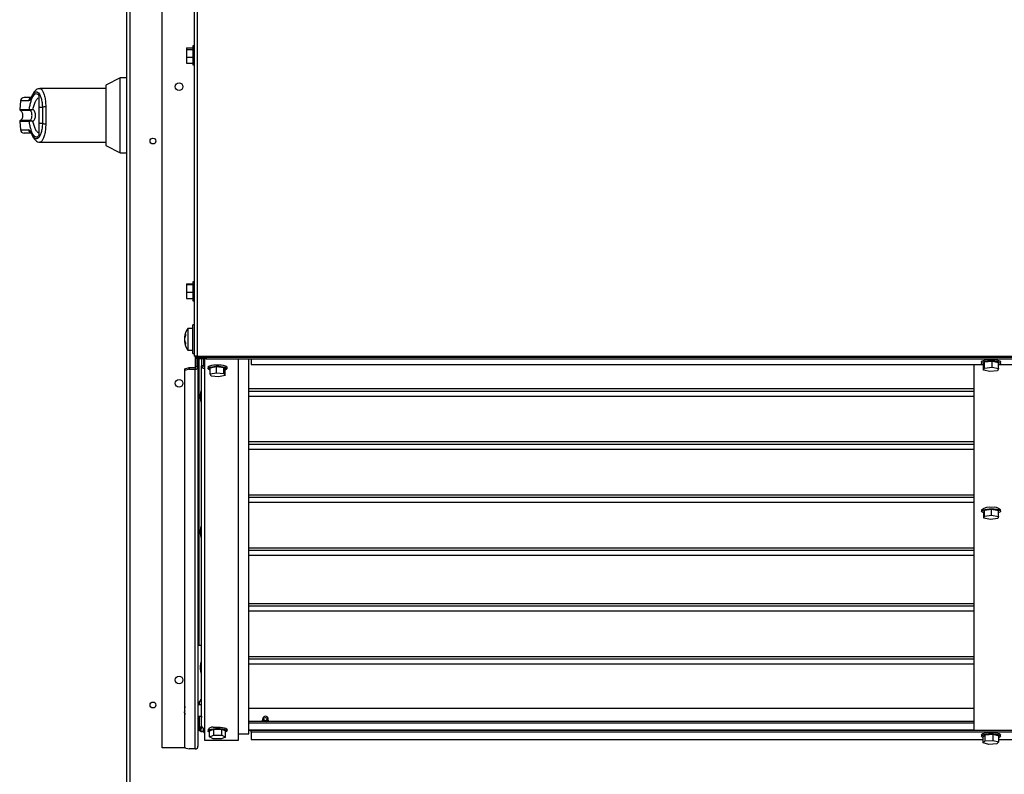
# Model space of a CAD drawing. Units: inches. Extents: x 0.3 to 10.6, y 0.4 to 8.2.
# Drawn here: x 9 to 9.3, y 3.1 to 3.3 of the extents above; entities that cross this region are included whole.
import ezdxf

# ---------------------------------------------------------------- set-up
doc = ezdxf.new("R2010")
doc.units = ezdxf.units.IN
doc.header["$MEASUREMENT"] = 0

msp = doc.modelspace()

# ---------------------------------------------------------------- linework, layer by layer
at = {"color": 7, "linetype": 'Continuous', "lineweight": 25}
for p, q in [((9.057703009936317, 2.984551362306293), (9.057703009936317, 3.424656164882125)), ((9.065955951112791, 3.125640268488867), (9.065955951112791, 3.391816739077102)), ((9.056820656995141, 2.577809597600413), (9.056820656995143, 3.388780185835707)), ((9.074308892289261, 3.325431279967509), (9.074308892289263, 3.22727641015006)), ((9.075014774642202, 3.325584857295666), (9.075014774642204, 3.22727641015006)), ((9.074308892289263, 3.307787836076222), (9.073932421701027, 3.307787836076222)), ((9.073932421701027, 3.307787836076222), (9.073932421701027, 3.302846659605634)), ((9.072285362877498, 3.307313354196975), (9.073932421701027, 3.307313354196975)), ((9.072285362877498, 3.307313354196975), (9.0722853628775, 3.306895756940692)), ((9.0722853628775, 3.306895756940692), (9.0722853628775, 3.304899650584646)), ((9.0722853628775, 3.306895756940692), (9.073932421701027, 3.306895756940692)), ((9.0722853628775, 3.304899650584646), (9.073932421701027, 3.304899650584646)), ((9.0722853628775, 3.304899650584646), (9.0722853628775, 3.303321141484882)), ((9.0722853628775, 3.303321141484882), (9.073932421701027, 3.303321141484882)), ((9.073932421701027, 3.302846659605634), (9.074308892289263, 3.302846659605634)), ((9.055045298032667, 3.29949220528915), (9.051339878857123, 3.297604199918166)), ((9.051339878857123, 3.297604199918166), (9.051339878857123, 3.289765479953347)), ((9.056820656995141, 3.29949220528915), (9.055045298032667, 3.29949220528915)), ((9.055045298032667, 3.289765479953347), (9.055045298032667, 3.29949220528915)), ((9.05133987885712, 3.296713140907491), (9.034238427418941, 3.296713140907491)), ((9.02920702086134, 3.293551636269), (9.02901177070718, 3.291319916794829)), ((9.032266761235942, 3.294949517608336), (9.03213005868018, 3.294654347490072)), ((9.033970726471757, 3.294954596778527), (9.033970726471757, 3.29178390845607)), ((9.031486680774712, 3.291319916794829), (9.03155186780171, 3.291297153936011)), ((9.031612145994181, 3.291091714450695), (9.031658762690187, 3.29108596362156)), ((9.034924786505675, 3.29178390845607), (9.033970726471757, 3.29178390845607)), ((9.029011770707179, 3.288211043111865), (9.02920702086134, 3.285979323637693)), ((9.03155186780171, 3.288233805970683), (9.031486680774712, 3.288211043111865)), ((9.031612145994181, 3.288439245455998), (9.031658762690187, 3.288444996285133)), ((9.033970726471757, 3.287747051450621), (9.034924786505675, 3.28774705145062)), ((9.033970726471757, 3.287747051450621), (9.033970726471757, 3.284576363387711)), ((9.051339878857123, 3.289765479953347), (9.051339878857123, 3.281926759988528)), ((9.055045298032667, 3.280038754617543), (9.055045298032667, 3.289765479953347)), ((9.03423842178859, 3.282817818999201), (9.051339878857123, 3.282817818999201)), ((9.051339878857123, 3.281926759988528), (9.055045298032667, 3.280038754617543)), ((9.055045298032667, 3.280038754617543), (9.056820656995141, 3.280038754617543)), ((9.074308892289263, 3.246618078782107), (9.073932421701027, 3.246618078782107)), ((9.073932421701027, 3.246618078782107), (9.073932421701027, 3.241676902311519)), ((9.072285362877498, 3.246067537088891), (9.073932421701027, 3.246067537088891)), ((9.072285362877498, 3.246067537088891), (9.0722853628775, 3.245856062729254)), ((9.0722853628775, 3.245856062729254), (9.073932421701027, 3.245856062729254)), ((9.0722853628775, 3.245856062729254), (9.0722853628775, 3.243936016187177)), ((9.0722853628775, 3.243936016187177), (9.073932421701027, 3.243936016187176)), ((9.0722853628775, 3.243936016187177), (9.0722853628775, 3.242227444004734)), ((9.0722853628775, 3.242227444004734), (9.073932421701027, 3.242227444004735)), ((9.073932421701027, 3.241676902311519), (9.074308892289263, 3.241676902311519)), ((9.073955951112792, 3.234503026314612), (9.072661833465732, 3.234503026314612)), ((9.072661833465732, 3.234503026314612), (9.072661833465732, 3.228855967491083)), ((9.074308892289263, 3.235385379255789), (9.073955951112792, 3.235385379255789)), ((9.073955951112792, 3.228828095819542), (9.073955951112792, 3.235385379255789)), ((9.071812415666756, 3.232095437301702), (9.071739075392054, 3.232095437301702)), ((9.071739433922515, 3.231677505615906), (9.071739075392054, 3.231677505615906)), ((9.071814570390313, 3.231263556503993), (9.071739075392054, 3.231263556503994)), ((9.072661833465732, 3.228855967491083), (9.073955951112792, 3.228855967491083)), ((9.073955951112792, 3.227973614549906), (9.073955951112792, 3.228828095819542)), ((9.073955951112792, 3.227973614549906), (9.074308892289263, 3.227973614549907)), ((9.075014774642204, 3.22727641015006), (9.074308892289263, 3.22727641015006)), ((9.074779480524557, 3.226767446055812), (9.074779480524557, 3.22727641015006)), ((9.075014774642204, 3.226767446055812), (9.074779480524557, 3.226767446055812)), ((9.074779480524555, 3.224573406116876), (9.074779480524557, 3.226767446055812)), ((9.075014774642204, 3.22727641015006), (9.075014774642204, 3.227041116032414)), ((9.075014774642204, 3.22727641015006), (10.11097948052456, 3.227276410150066)), ((9.075014774642204, 3.226570527797119), (9.075014774642204, 3.227041116032414)), ((9.075014774642204, 3.227041116032414), (9.077367715818674, 3.227041116032414)), ((9.077367715818674, 3.226570527797119), (9.075014774642204, 3.226570527797119)), ((9.07525006875985, 3.224573406116876), (9.07525006875985, 3.226570527797119)), ((9.07545006875985, 3.22657052779712), (9.075450068759851, 3.152350071502069)), ((9.076214774642201, 3.226570527797119), (9.076214774642201, 3.2247928489389)), ((9.076685362877496, 3.226570527797119), (9.076685362877496, 3.2247928489389)), ((9.076920656995144, 3.226570527797119), (9.076920656995144, 3.22411125187514)), ((9.077367715818674, 3.227041116032414), (9.077367715818674, 3.226570527797119)), ((9.077367715818674, 3.227041116032414), (10.10862653934809, 3.227041116032419)), ((9.077367715818674, 3.226570527797119), (10.10862653934809, 3.226570527797124)), ((9.08574418640691, 3.127679540865908), (9.085744186406908, 3.22657052779712)), ((9.088450068759851, 3.129266922937645), (9.08845006875985, 3.22657052779712)), ((9.089085362877498, 3.226570527797119), (9.089085362877498, 3.225093200280642)), ((9.07183830405397, 3.224041636457629), (9.073014774642203, 3.224346129451868)), ((9.07183830405397, 3.223587083127611), (9.07183830405397, 3.224041636457629)), ((9.073014774642203, 3.223891576121849), (9.07183830405397, 3.223587083127611)), ((9.07183830405397, 3.125692585480011), (9.07183830405397, 3.223587083127611)), ((9.073014774642203, 3.224346129451868), (9.073014774642203, 3.223891576121849)), ((9.073014774642203, 3.224346129451868), (9.074544186406909, 3.22434612945187)), ((9.073014774642203, 3.223891576121849), (9.074544186406909, 3.223891576121849)), ((9.074544186406909, 3.22434612945187), (9.074544186406909, 3.223891576121849)), ((9.074544186406909, 3.125388092485773), (9.074544186406909, 3.223891576121849)), ((9.074779480524555, 3.224573406116876), (9.07525006875985, 3.224573406116876)), ((9.07525006875985, 3.224573406116876), (9.07525006875985, 3.126069922480797)), ((9.076214774642203, 3.131420519624123), (9.076214774642201, 3.2247928489389)), ((9.076685362877496, 3.2247928489389), (9.076214774642201, 3.2247928489389)), ((9.076920656995144, 3.22411125187514), (9.076920656995144, 3.130738922560363)), ((9.077861833465732, 3.224417190044586), (9.077861833465732, 3.224053671610581)), ((9.078387458744036, 3.224263457292809), (9.080058580929569, 3.22459658507166)), ((9.078387458744038, 3.222673064144037), (9.078387458744036, 3.224263457292809)), ((9.080058580929569, 3.22459658507166), (9.082003543886557, 3.224386799389432)), ((9.080058580929569, 3.223006191922889), (9.080058580929569, 3.22459658507166)), ((9.082003543886557, 3.224386799389432), (9.082277384658013, 3.223843885928353)), ((9.082003543886557, 3.222796406240661), (9.082003543886557, 3.224386799389432)), ((9.082277384658013, 3.222253492779582), (9.082277384658013, 3.223843885928353)), ((9.08280300993632, 3.224053671610581), (9.08280300993632, 3.224417190044586)), ((9.089085362877498, 3.225093200280642), (9.27895488523491, 3.225093200280642)), ((9.276585362877496, 3.130211372197368), (9.276585362877498, 3.225093200280643)), ((9.278526539348084, 3.225818273742235), (9.278526539348084, 3.22545475530823)), ((9.279052097786305, 3.225245011537049), (9.279326111552455, 3.225787919095506)), ((9.279052097786305, 3.223654618388277), (9.279052097786305, 3.225245011537049)), ((9.279052097786305, 3.223654618388277), (9.279326111552455, 3.224197525946734)), ((9.28072311381723, 3.223321454601002), (9.279052097786305, 3.223654618388277)), ((9.279326111552455, 3.225787919095506), (9.281271141349528, 3.225997662866687)), ((9.279326111552455, 3.224197525946734), (9.279326111552455, 3.225787919095506)), ((9.279326111552455, 3.224197525946734), (9.281271141349526, 3.224407269717915)), ((9.282668143614302, 3.223531198372182), (9.28072311381723, 3.223321454601002)), ((9.281271141349528, 3.225997662866687), (9.282942157380452, 3.225664499079412)), ((9.281271141349526, 3.224407269717915), (9.281271141349528, 3.225997662866687)), ((9.281271141349526, 3.224407269717915), (9.282942157380452, 3.224074105930639)), ((9.282942157380452, 3.224074105930639), (9.282668143614302, 3.223531198372182)), ((9.282942157380452, 3.224074105930639), (9.282942157380452, 3.225664499079412)), ((9.283039369931847, 3.225093200280642), (9.590954885234886, 3.225093200280642)), ((9.283467715818674, 3.22545475530823), (9.283467715818674, 3.225818273742235)), ((9.078387458744038, 3.222673064144037), (9.080058580929569, 3.223006191922889)), ((9.078661299515495, 3.222130150682958), (9.078387458744038, 3.222673064144037)), ((9.080606262472482, 3.22192036500073), (9.078661299515495, 3.222130150682958)), ((9.080058580929569, 3.223006191922889), (9.082003543886557, 3.222796406240661)), ((9.082277384658013, 3.222253492779582), (9.080606262472482, 3.22192036500073)), ((9.082003543886557, 3.222796406240661), (9.082277384658013, 3.222253492779582)), ((9.075979480524555, 3.218338546587789), (9.075855951112793, 3.21730913482309)), ((9.075855951112793, 3.21730913482309), (9.075855951112793, 3.216426781881894)), ((9.075855951112793, 3.216426781881894), (9.075979480524555, 3.215397370117195)), ((9.076214774642203, 3.218338546587787), (9.075979480524555, 3.218338546587787)), ((9.075979480524555, 3.218338546587787), (9.075979480524555, 3.215397370117199)), ((9.276585362877498, 3.21686354077131), (9.08845006875985, 3.216863540771309)), ((9.075979480524555, 3.215397370117199), (9.076214774642203, 3.215397370117199)), ((9.276585362877498, 3.203096323146261), (9.08845006875985, 3.20309632314626)), ((9.276585362877496, 3.189329105521212), (9.08845006875985, 3.189329105521211)), ((9.278526539348084, 3.187418524265159), (9.278526539348084, 3.187055005831154)), ((9.279100342621676, 3.186817252747956), (9.279256955699939, 3.187363299854363)), ((9.279100342621676, 3.185226859599185), (9.279100342621676, 3.186817252747956)), ((9.279100342621676, 3.185226859599185), (9.279256955699939, 3.185772906705591)), ((9.280840514505115, 3.184918565575976), (9.279100342621676, 3.185226859599185)), ((9.279256955699939, 3.187363299854363), (9.281153740661644, 3.187601052937561)), ((9.279256955699939, 3.185772906705591), (9.279256955699939, 3.187363299854363)), ((9.279256955699939, 3.185772906705591), (9.281153740661644, 3.186010659788789)), ((9.281153740661644, 3.186010659788789), (9.281153740661644, 3.187601052937561)), ((9.281153740661644, 3.187601052937561), (9.282893912545083, 3.187292758914352)), ((9.281153740661644, 3.186010659788789), (9.282893912545083, 3.185702365765581)), ((9.282893912545083, 3.185702365765581), (9.282737299466818, 3.185156318659175)), ((9.282893912545083, 3.185702365765581), (9.282893912545083, 3.187292758914352)), ((9.283467715818674, 3.187055005831155), (9.283467715818674, 3.187418524265159)), ((9.075979480524555, 3.183155657101552), (9.075855951112791, 3.182126245336854)), ((9.076214774642203, 3.183155657101548), (9.075979480524555, 3.183155657101548)), ((9.075979480524555, 3.183155657101548), (9.075979480524555, 3.18021448063096)), ((9.282737299466818, 3.185156318659175), (9.280840514505115, 3.184918565575976)), ((9.075855951112791, 3.182126245336854), (9.075855951112791, 3.181243892395657)), ((9.075855951112791, 3.181243892395657), (9.075979480524555, 3.180214480630959)), ((9.075979480524555, 3.18021448063096), (9.076214774642203, 3.18021448063096)), ((9.276585362877496, 3.175561887896162), (9.08845006875985, 3.175561887896162)), ((9.276585362877496, 3.161116010784567), (9.088450068759851, 3.161116010784567)), ((9.075450068759851, 3.152350071502069), (9.076214774642203, 3.152350071502069)), ((9.075979480524555, 3.147972767615314), (9.075855951112791, 3.146943355850616)), ((9.075855951112791, 3.146943355850616), (9.075855951112791, 3.146061002909419)), ((9.076214774642203, 3.147972767615311), (9.075979480524555, 3.147972767615311)), ((9.075979480524555, 3.147972767615311), (9.075979480524555, 3.145031591144722)), ((9.276585362877496, 3.147348793159511), (9.088450068759851, 3.147348793159511)), ((9.075855951112791, 3.146061002909419), (9.075979480524555, 3.145031591144721)), ((9.075979480524555, 3.145031591144722), (9.076214774642203, 3.145031591144722)), ((9.076214774642203, 3.136855288093217), (9.07525006875985, 3.136855288093217)), ((9.075591245230438, 3.137302505643532), (9.07560066973238, 3.137337055192781)), ((9.075591245230438, 3.137302505643533), (9.075591245230438, 3.136855288093217)), ((9.07560066973238, 3.137337055192781), (9.076095919525011, 3.138240262442142)), ((9.076214774642203, 3.138969147318087), (9.076095919525011, 3.138954571758538)), ((9.076095919525011, 3.138954571758538), (9.076095919525011, 3.137676577263989)), ((9.07176969489446, 3.135783035100402), (9.071739075392054, 3.135783035100402)), ((9.071798458638549, 3.135264952560576), (9.071739075392054, 3.135264952560576)), ((9.07183830405397, 3.134986364615443), (9.071739075392054, 3.134986364615443)), ((9.088450068759851, 3.135930110637358), (9.276585362877496, 3.13593011063736)), ((9.07525006875985, 3.133914111622628), (9.076214774642203, 3.133914111622628)), ((9.075591245230438, 3.133914111622628), (9.075591245230438, 3.130202536229373)), ((9.076095919525011, 3.133132596838928), (9.076095919525011, 3.131854602344379)), ((9.076214774642203, 3.131869177903928), (9.076095919525011, 3.131854602344379)), ((9.276585362877496, 3.132509568348267), (9.088450068759851, 3.132509568348266)), ((9.276585362877496, 3.132055170305761), (9.088450068759851, 3.13205517030576)), ((9.092005660418673, 3.132574537196837), (9.092026539348083, 3.132694397389306)), ((9.092026539348083, 3.133155819717255), (9.092026539348083, 3.132509568348266)), ((9.093497127583378, 3.132509568348266), (9.093497127583378, 3.133155819717255)), ((9.093497127583378, 3.132694397389325), (9.093518006512793, 3.132574537196827)), ((9.07560066973238, 3.130237085778623), (9.076217395905747, 3.131361834458869)), ((9.075915136021798, 3.130225425305751), (9.076350264529925, 3.131018986916056)), ((9.076685362877496, 3.129948520001404), (9.076685362877496, 3.130777903749694)), ((9.076920656995144, 3.130738922560363), (9.076920656995144, 3.127679540865908)), ((9.077861833465732, 3.130432984390925), (9.077861833465732, 3.130069465956919)), ((9.078228002204991, 3.130088033305817), (9.07934204603827, 3.130552681090581)), ((9.078228002204991, 3.128497640157045), (9.078228002204991, 3.130088033305817)), ((9.07934204603827, 3.130552681090581), (9.081446465534306, 3.130534113741684)), ((9.07934204603827, 3.12896228794181), (9.07934204603827, 3.130552681090581)), ((9.081446465534306, 3.130534113741684), (9.082436841197062, 3.130050898608022)), ((9.081446465534306, 3.128943720592912), (9.081446465534306, 3.130534113741684)), ((9.082436841197062, 3.12846050545925), (9.082436841197062, 3.130050898608022)), ((9.08280300993632, 3.130069465956919), (9.08280300993632, 3.130432984390925)), ((9.08574418640691, 3.129266922937645), (9.088450068759851, 3.129266922937645)), ((9.088450068759851, 3.130287037450739), (9.276585362877496, 3.130287037450739)), ((9.089085362877498, 3.130211372197367), (9.089085362877498, 3.130287037450739)), ((9.089085362877498, 3.12975697415486), (9.089085362877498, 3.130211372197367)), ((9.586408892289262, 3.130211372197369), (9.089085362877498, 3.130211372197367)), ((9.586408892289262, 3.129756974154863), (9.089085362877498, 3.12975697415486)), ((9.089085362877498, 3.12975697415486), (9.089085362877498, 3.127860157504299)), ((9.278526539348084, 3.129031900693279), (9.278526539348084, 3.128668382259274)), ((9.278963468820349, 3.12852644508884), (9.279507610628269, 3.129055409271856)), ((9.279507610628269, 3.129055409271856), (9.2815412693913, 3.12919734644229)), ((9.279507610628269, 3.127465016123084), (9.279507610628269, 3.129055409271856)), ((9.2815412693913, 3.12919734644229), (9.28303078634641, 3.128810319429709)), ((9.2815412693913, 3.127606953293518), (9.2815412693913, 3.12919734644229)), ((9.283467715818674, 3.128668382259275), (9.283467715818674, 3.129031900693279)), ((9.076920656995144, 3.127679540865908), (9.08574418640691, 3.127679540865908)), ((9.078228002204991, 3.128497640157045), (9.07934204603827, 3.12896228794181)), ((9.079218377867747, 3.128014425023383), (9.078228002204991, 3.128497640157045)), ((9.081322797363782, 3.127995857674486), (9.079218377867747, 3.128014425023383)), ((9.07934204603827, 3.12896228794181), (9.081446465534306, 3.128943720592912)), ((9.082436841197062, 3.12846050545925), (9.081322797363782, 3.127995857674486)), ((9.081446465534306, 3.128943720592912), (9.082436841197062, 3.12846050545925)), ((9.089085362877498, 3.127835872215117), (9.089085362877498, 3.127860157504299)), ((9.089085362877498, 3.127835872215117), (9.278963468820349, 3.127835872215117)), ((9.278963468820349, 3.126936051940069), (9.278963468820349, 3.12852644508884)), ((9.278963468820349, 3.126936051940069), (9.279507610628269, 3.127465016123084)), ((9.280452985775458, 3.126549024927488), (9.278963468820349, 3.126936051940069)), ((9.279507610628269, 3.127465016123084), (9.2815412693913, 3.127606953293518)), ((9.28248664453849, 3.126690962097922), (9.280452985775458, 3.126549024927488)), ((9.2815412693913, 3.127606953293518), (9.28303078634641, 3.127219926280937)), ((9.28303078634641, 3.127219926280937), (9.28248664453849, 3.126690962097922)), ((9.28303078634641, 3.127219926280937), (9.28303078634641, 3.128810319429709)), ((9.28303078634641, 3.127835872215117), (9.420941670644169, 3.127835872215118)), ((9.072040441385571, 3.125640268488867), (9.065955951112791, 3.125640268488867)), ((9.07183830405397, 3.125692585480011), (9.073014774642203, 3.125388092485773)), ((9.074544186406909, 3.125388092485773), (9.073014774642203, 3.125388092485773)), ((9.075092286285066, 3.125640268488867), (9.07525006875985, 3.125640268488867)), ((9.07525006875985, 3.125640268488867), (9.07525006875985, 3.126069922480797))]:
    msp.add_line(p, q, dxfattribs=at)
at = {"color": 8, "linetype": 'Continuous', "lineweight": 25}
for p, q in [((9.03132282507347, 3.293551636269), (9.02920702086134, 3.293551636269)), ((9.02901177070718, 3.291319916794829), (9.031486680774712, 3.291319916794829)), ((9.029140685171928, 3.291091714450696), (9.031612145994181, 3.291091714450695)), ((9.031486680774712, 3.288211043111865), (9.029011770707179, 3.288211043111865)), ((9.031612145994181, 3.288439245455998), (9.029140685303343, 3.288439245455998)), ((9.02920702086134, 3.285979323637693), (9.03132282507347, 3.285979323637695)), ((9.074544186406909, 3.22727641015006), (9.074544186406909, 3.22434612945187)), ((9.276585362877498, 3.218801585835101), (9.08845006875985, 3.2188015858351)), ((9.276585362877498, 3.218156035153578), (9.08845006875985, 3.218156035153577)), ((9.276585362877498, 3.205034368210052), (9.08845006875985, 3.205034368210051)), ((9.276585362877498, 3.204388817528529), (9.08845006875985, 3.204388817528528)), ((9.276585362877496, 3.191267150585003), (9.08845006875985, 3.191267150585002)), ((9.276585362877496, 3.190621599903479), (9.08845006875985, 3.190621599903479)), ((9.276585362877496, 3.177499932959954), (9.08845006875985, 3.177499932959952)), ((9.276585362877496, 3.176854382278431), (9.08845006875985, 3.17685438227843)), ((9.276585362877496, 3.163054055848358), (9.08845006875985, 3.163054055848358)), ((9.276585362877496, 3.162408505166836), (9.088450068759851, 3.162408505166836)), ((9.276585362877496, 3.149286838223302), (9.088450068759851, 3.149286838223301)), ((9.276585362877496, 3.14864128754178), (9.088450068759851, 3.148641287541779)), ((9.07560066973238, 3.137337055192781), (9.07560066973238, 3.136855288093217)), ((9.07560066973238, 3.133914111622628), (9.07560066973238, 3.130237085778623)), ((9.088450068759851, 3.130311322739921), (9.276585362877496, 3.130311322739922)), ((9.089085362877498, 3.127860157504299), (9.278963468820349, 3.127860157504299)), ((9.28303078634641, 3.127860157504299), (9.420975347666566, 3.127860157504299))]:
    msp.add_line(p, q, dxfattribs=at)
at = {"color": 7, "linetype": 'Continuous', "lineweight": 25, "flags": 128}
for points in [[(9.032266687102487, 3.29494934501552), (9.032270120790074, 3.294957175939651), (9.032340074478492, 3.295073241067284)], [(9.278526539348084, 3.225818273742235), (9.278547548151511, 3.225901880849912), (9.278714227715254, 3.226063901516671), (9.279036483132337, 3.226209183056522), (9.279492353228644, 3.226327824772611), (9.280050771210467, 3.226411741428054), (9.280673681815177, 3.22645521424146), (9.281318634714468, 3.226455280612438), (9.281941677434094, 3.226411936017915), (9.282500350642335, 3.226328134320377), (9.282956581683301, 3.226209586467024), (9.283279279165509, 3.226064371298151)], [(9.279052097786305, 3.225058606051593), (9.279037673483456, 3.225063442583441), (9.278714976001249, 3.225208657752314), (9.278547803377927, 3.225370644062927), (9.278547548151511, 3.225538362415907), (9.278714227715254, 3.225700383082666), (9.279036483132337, 3.225845664622517), (9.279492353228644, 3.225964306338607), (9.280050771210467, 3.226048222994049), (9.280673681815177, 3.226091695807455), (9.281318634714468, 3.226091762178433), (9.281941677434094, 3.22604841758391), (9.282500350642335, 3.225964615886372), (9.282956581683301, 3.225846068033019), (9.283279279165509, 3.225700852864146)], [(9.283279279165509, 3.226064371298151), (9.28344645178883, 3.225902384987538), (9.283467715818674, 3.225818273742235)], [(9.077861833465732, 3.224417190044586), (9.077883124305451, 3.224501354067971), (9.07805034854402, 3.224663336775769), (9.078373092296932, 3.224808544990615), (9.078829361110788, 3.224927083012632), (9.079388061019944, 3.225010872671516), (9.080011117548887, 3.225054203840481), (9.080656070424816, 3.225054123571971), (9.081278967175075, 3.225010637336152), (9.081837358415518, 3.224926708648131), (9.082293190705894, 3.224808057109297), (9.08261539982891, 3.224662768625942), (9.082782027765314, 3.224500744368106), (9.08280300993632, 3.224417190044586)], [(9.078371652696159, 3.22366280454587), (9.078049443573141, 3.223808093029224), (9.07788281563674, 3.223970117287061), (9.077883124305451, 3.224137835633965), (9.07805034854402, 3.224299818341765), (9.078373092296932, 3.22444502655661), (9.078829361110788, 3.224563564578627), (9.079388061019944, 3.224647354237511), (9.080011117548887, 3.224690685406476), (9.080656070424816, 3.224690605137966), (9.081278967175075, 3.224647118902147), (9.081837358415518, 3.224563190214126), (9.082293190705894, 3.224444538675292), (9.08261539982891, 3.224299250191938), (9.082782027765314, 3.224137225934101), (9.082781719096598, 3.223969507587196), (9.082614494858033, 3.223807524879397), (9.082291751105119, 3.223662316664552), (9.082277384658013, 3.223657500162275)], [(9.283279279165509, 3.225700852864146), (9.28344645178883, 3.225538866553533), (9.283446707015246, 3.225371148200553), (9.283280027451504, 3.225209127533794), (9.282957772034418, 3.225063845993943), (9.282942157380452, 3.225058606051593)], [(9.279100342621676, 3.186643340539254), (9.278771582860193, 3.186776044256482), (9.278569772627556, 3.186935340443653), (9.278533382623767, 3.187102791629226), (9.278664892767441, 3.18726698629163), (9.278955340859623, 3.187416734835968), (9.279384933342817, 3.187541832146413), (9.279924394199227, 3.187633753047991), (9.280536960062992, 3.187686233283166), (9.28118088558281, 3.18769569641064)], [(9.28118088558281, 3.18769569641064), (9.281812288298639, 3.187661497533913), (9.28238813915884, 3.187585967249919), (9.28286919487893, 3.187474252822691), (9.283222672306565, 3.187333967405827), (9.283424482539202, 3.187174671218656), (9.283460872542992, 3.187007220033083), (9.283329362399316, 3.186843025370678), (9.283038914307134, 3.186693276826341), (9.282893912545083, 3.186643340539254)], [(9.071761814174693, 3.13538469742454), (9.071751989996494, 3.135341347621687), (9.071739075392054, 3.135264952560576)], [(9.071739075392054, 3.135264952560576), (9.071751989996496, 3.135122882711603), (9.071769694894462, 3.134986364615443)], [(9.071761814777153, 3.134763673773895), (9.071751989996494, 3.134844294766471), (9.071739075392054, 3.134986364615443)], [(9.07183830405397, 3.136430369789367), (9.071810985547103, 3.136302300985832), (9.071761814777153, 3.136005725941949)], [(9.071761814777153, 3.134763673773895), (9.071810985547103, 3.134467098730013), (9.07183830405397, 3.134339029926478)], [(9.076214774642203, 3.13177513097512), (9.076163268491898, 3.131813665171471), (9.076095919525011, 3.131854602344379)], [(9.092014342093435, 3.132509568348266), (9.09200300993632, 3.13263572482919), (9.092026539348083, 3.132816772657084)], [(9.093497127583378, 3.132816772657103), (9.093520656995144, 3.13263572482919), (9.09350932483803, 3.132509568348266)], [(9.078228002204991, 3.129732885312154), (9.07815217234891, 3.129767282435848), (9.077925706462185, 3.129924321276235), (9.077863254241702, 3.130091251486748), (9.077969071703082, 3.130256697049406), (9.078235947561199, 3.130409383122524), (9.078645694667358, 3.130538904402546), (9.079170389433415, 3.130636434228283)], [(9.079170389433415, 3.130999952662288), (9.079774274778158, 3.13105884453729), (9.080416196913315, 3.131075085077601), (9.0810524099062, 3.131047567517236), (9.081639556892737, 3.130978167132459), (9.082137624776104, 3.130871613444804), (9.082512671053141, 3.130735167911996), (9.082739136939866, 3.130578129071609), (9.08280300993632, 3.130432984390925)], [(9.079170389433415, 3.130636434228283), (9.079774274778158, 3.130695326103285), (9.080416196913315, 3.130711566643595), (9.0810524099062, 3.13068404908323), (9.081639556892737, 3.130614648698454), (9.082137624776104, 3.130508095010799), (9.082512671053141, 3.130371649477991), (9.082739136939866, 3.130214610637603), (9.082801589160349, 3.13004768042709), (9.08269577169897, 3.129882234864433), (9.082436841197062, 3.129732885312154)], [(9.278526539348084, 3.129031900693279), (9.278610460161412, 3.129197929296024), (9.278857028206989, 3.129352907211074), (9.279249440488389, 3.129486009062425), (9.27976095475712, 3.129588164178869), (9.280356712161089, 3.129652410858038), (9.28099611281775, 3.129674370794921), (9.281635582629013, 3.129652547456109), (9.282231542784013, 3.129588428066077), (9.282743379583055, 3.129486382255294), (9.283136212194139, 3.129353364277127), (9.283383269724004, 3.129198439086963)], [(9.278963468820349, 3.128303570055071), (9.278858042972619, 3.128346918675428), (9.278610985442754, 3.128501843865592), (9.278526539556486, 3.128668118372067), (9.278610460161412, 3.128834410862019), (9.278857028206989, 3.128989388777069), (9.279249440488389, 3.12912249062842), (9.27976095475712, 3.129224645744864), (9.280356712161089, 3.129288892424034), (9.28099611281775, 3.129310852360916), (9.281635582629013, 3.129289029022104), (9.282231542784013, 3.129224909632072), (9.282743379583055, 3.129122863821289), (9.283136212194139, 3.128989845843121), (9.283383269724004, 3.128834920652958), (9.283383269724004, 3.128834920652958)], [(9.283383269724004, 3.129198439086963), (9.283467715610271, 3.129032164580487), (9.283467715818674, 3.129031900693279)], [(9.283383269724004, 3.128834920652958), (9.283467715610271, 3.128668646146483), (9.283383795005346, 3.128502353656531), (9.283137226959768, 3.12834737574148), (9.28303078634641, 3.128303570055071)]]:
    msp.add_lwpolyline(points, dxfattribs=at)
at = {"color": 8, "linetype": 'Continuous', "lineweight": 25, "flags": 128}
for points in [[(9.03226691887867, 3.294949884087962), (9.032228058072901, 3.294815151533395), (9.03222370660952, 3.294663262021661)], [(9.03222370660952, 3.284867697885028), (9.032228058072898, 3.28471580837329), (9.03226678092623, 3.284581396483732)]]:
    msp.add_lwpolyline(points, dxfattribs=at)
at = {"color": 7, "linetype": 'Continuous', "lineweight": 25}
for centre, radius in [((9.070367715818675, 3.297207327312397), 0.0009999999999994458), ((9.063585362877493, 3.283110185835705), 0.0007558823529407732), ((9.070367715818675, 3.220247327312396), 0.0009999999999994458), ((9.070367715818675, 3.143287327312396), 0.0009999999999994458), ((9.063585362877493, 3.13678665642394), 0.0007558823529407732), ((9.092765639177793, 3.133145912566791), 0.0004359219280590565)]:
    msp.add_circle(centre, radius, dxfattribs=at)
for centre, radius, start, end in [((9.030129850595563, 3.293470899128891), 0.0009263547938860306, 90, 174.9999999999918), ((9.029242478140738, 3.291299732509802), 0.0002315886984718585, 174.999999999974, 243.9253296971113), ((9.03171846321949, 3.29129875890402), 0.0002327461235986983, 174.7843009779036, 242.8195238401091), ((9.031773897787232, 3.291276887559116), 0.0002229530006604375, 174.7846275921515, 238.908270614871), ((9.035726675724623, 3.290422418204912), 0.001580089245410888, 87.7393303899408, 120.4971934351983), ((9.029242478140738, 3.288231227396892), 0.0002315886984734306, 116.074670302793, 184.9999999998791), ((9.031718463219486, 3.288232201002673), 0.0002327461235959249, 117.1804761591137, 185.2156990220678), ((9.031773897787232, 3.288254072347577), 0.0002229530006605586, 121.0917293855797, 185.2153724081903), ((9.035726675724623, 3.289108541701766), 0.001580089245401195, 239.5028065645982, 272.2606696100746), ((9.030129850595563, 3.286060060777803), 0.0009263547938867987, 185.0000000000268, 270.0000000000008), ((9.076426539348086, 3.231679496902847), 0.004705882352942226, 143.130102354156, 174.9045870553518), ((9.074250135708736, 3.231863231561595), 0.002521773863722066, 153.3590394351527, 174.7167023788434), ((9.074250135708795, 3.231449282449669), 0.002521773863781744, 153.3590394355064, 174.7167023786646), ((9.07420805621809, 3.231912379885064), 0.002479753474496959, 185.3425915044052, 206.8729477709549), ((9.07415942736825, 3.231892853214596), 0.002429913224158375, 185.0844273595327, 195.0094934656078), ((9.074208056218113, 3.231494448199276), 0.002479753474520695, 185.3425915045291, 206.8729477708693), ((9.076426539348086, 3.231679496902847), 0.004705882352941693, 185.0954129446274, 216.8698976458362), ((9.074188053062064, 3.232787015870196), 0.002201714360834418, 174.6058831080151, 185.3941168914981), ((9.074230511966002, 3.230582531756277), 0.002244173332977707, 174.6571728355457, 185.3428271644438), ((9.074556007694815, 3.22458564441466), 0.000694168954889452, 269.0242395001173, 358.98981489101), ((9.074548126836211, 3.224577485549474), 0.0002313896516296693, 269.0242395001167, 358.989814890345), ((9.076908723229295, 3.22480520790458), 0.000694058632655063, 181.0203086116037, 270.9852022293143), ((9.076916679073195, 3.224796968594127), 0.0002313528775519735, 181.0203086116744, 270.9852022291665), ((9.28054359963013, 3.184880704542653), 0.003241768209689601, 78.66261706369608, 128.4776934719542), ((9.281701509097166, 3.185515926506727), 0.002596028584876511, 47.12904060281748, 101.5688976748592), ((9.075405840878117, 3.135520887889012), 0.003676124357284698, 166.0392937001695, 175.9107237589231), ((9.075407541359327, 3.135242029853742), 0.003677839772635643, 166.041601520297, 175.9084159388558), ((9.072896571611357, 3.135663716881631), 0.00116840247493592, 187.8346145165046, 205.0770166896347), ((9.072902452529553, 3.13514737141719), 0.001174465646267288, 187.8794577149708, 205.0321734911205), ((9.092737576154816, 3.133158954315478), 0.0007072784383515991, 88.03455884327023, 246.6567517936385), ((9.092783050773525, 3.133158271766139), 0.0007078629451372829, 293.5910626646648, 91.71762669814257), ((9.076359436549469, 3.130949459355582), 0.00104077048183885, 223.1937439631896, 288.2496917462215), ((9.07643676832792, 3.130719284214665), 0.0007183292314130706, 223.4333671924427, 290.2473262256109), ((9.076908723229295, 3.1314328785898), 0.0006940586326528429, 181.0203086113497, 270.9852022293175), ((9.077357849544399, 3.129951476520924), 0.0006724931658901624, 180.2518934687209, 229.4503264135857), ((9.078990539597916, 3.129621494052541), 0.001390141756123696, 82.566512322644, 144.2855170875546), ((9.07455600769481, 3.126082160778587), 0.0006941689548933467, 269.0242395005621, 358.9898148904313)]:
    msp.add_arc(centre, radius, start, end, dxfattribs=at)
at = {"color": 8, "linetype": 'Continuous', "lineweight": 25}
for centre, radius, start, end in [((9.032240084036202, 3.293479569215474), 0.0009200856834639235, 101.4909144729607, 175.5076229863257), ((9.032238105377177, 3.286049302667926), 0.0009179515777138595, 184.3721226541778, 256.0610757434994)]:
    msp.add_arc(centre, radius, start, end, dxfattribs=at)
at = {"color": 7, "linetype": 'Continuous', "lineweight": 25}
for centre, major_axis, ratio, start_param, end_param in [((9.076095919525011, 3.135404587051459), (0.004977721373926158, 0.000766399644200888), 0.4469166693744236, 1.478271325959046, 1.502094666466779), ((9.076095919525011, 3.135404587051459), (0.004977721373926158, 0.000766399644200888), 0.4469166693744236, 4.643687320056578, 4.674066738097103), ((9.076487592135114, 3.135404587051459), (8.892983512609474e-05, 0.002352909406989845), 0.1374917494741235, 2.261999263881375, 2.460313618990037)]:
    msp.add_ellipse(centre, major_axis=major_axis, ratio=ratio, start_param=start_param, end_param=end_param, dxfattribs=at)
for points, knots in [([(9.031486680774712, 3.291319916794829), (9.031552951318144, 3.291704097895499), (9.03168572019714, 3.292473780644811), (9.031947274758435, 3.293471325062031), (9.032244660912644, 3.294298014488346), (9.032573867678726, 3.294914052687346), (9.032923805917395, 3.295301209005471), (9.033282925771285, 3.295441761843881), (9.033640879411859, 3.295352588789309), (9.03386088876954, 3.295087126470669), (9.033970726447759, 3.29495459681356)], [0, 0, 0, 0, 0.1248486316532832, 0.2501264062470821, 0.3749303580864649, 0.4999994794223019, 0.6252528947670057, 0.7498758287374213, 0.8751277739835904, 1, 1, 1, 1]), ([(9.03222370660952, 3.294663262021661), (9.032351438252189, 3.294919689608152), (9.032607522578045, 3.295433791550673), (9.03302951385204, 3.295824543636415), (9.03345932657625, 3.295913202616027), (9.033880240956732, 3.295671014675553), (9.034268119085162, 3.295112653628929), (9.034592318501343, 3.294253197413635), (9.034836201375509, 3.293139448864176), (9.034895207932019, 3.292236523378329), (9.034924786505675, 3.29178390845607)], [0, 0, 0, 0, 0.1248728422682772, 0.2503528253597709, 0.3755610411682724, 0.5006713613298782, 0.6260265478287333, 0.7506606106523432, 0.8750121354477438, 1, 1, 1, 1]), ([(9.034237518606991, 3.296713220857026), (9.03409042598857, 3.296699437163519), (9.033752603597655, 3.296667780644337), (9.033258434158107, 3.296392541325586), (9.03272248588033, 3.29586226953306), (9.03242581345304, 3.295268081081604), (9.0322667821354, 3.294949566236038)], [0, 0, 0, 0, 0.1754785682449584, 0.4030153933999659, 0.6799862748751283, 0.9999999999999999, 0.9999999999999999, 0.9999999999999999, 0.9999999999999999]), ([(9.032015627996302, 3.294397253922777), (9.031675157020013, 3.294397253922777), (9.030919451091528, 3.294397253922777), (9.030272312472237, 3.294397253922777), (9.030177333362067, 3.294397253922777), (9.030129850595563, 3.294397253922777)], [0, 0, 0, 0, 0.2907964858112899, 0.6454489328459758, 1, 1, 1, 1]), ([(9.03222370660952, 3.29466326202166), (9.032064470970418, 3.294343708700943), (9.031745406529838, 3.293703411704077), (9.031463860030255, 3.293602290744261), (9.03132282507347, 3.293551636269)], [0, 0, 0, 0, 0.499070466176839, 1, 1, 1, 1]), ([(9.032266761235947, 3.294949517608337), (9.032214304827734, 3.294834802306126), (9.03210618692768, 3.294598362603107), (9.031989814279658, 3.294406545766772), (9.032023274971142, 3.294411515542404), (9.032039532534474, 3.294413930209839)], [0, 0, 0, 0, 0.3263838757739823, 0.6727097882398163, 1, 1, 1, 1]), ([(9.032449166262987, 3.291319446865399), (9.032538609153471, 3.291697674218769), (9.032724804017684, 3.292485036862373), (9.03309478613349, 3.293409113264277), (9.033517659586504, 3.294091759959746), (9.033819449477415, 3.294267667992976), (9.033970724769686, 3.294355843707079)], [0, 0, 0, 0, 0.2390656428803047, 0.4976672228916046, 0.748200519752493, 1, 1, 1, 1]), ([(9.029140685158515, 3.291091714450695), (9.0291968629937, 3.291057978128097), (9.029329613236465, 3.290978257985799), (9.029506998645346, 3.290764547251304), (9.029669480796139, 3.29043989314539), (9.029769350523399, 3.290000101124319), (9.029768341220267, 3.289497284365739), (9.029647287195452, 3.289023478536576), (9.029439824191654, 3.28864235298462), (9.029231003333708, 3.288500569119313), (9.029140685158517, 3.288439245455997)], [0, 0, 0, 0, 0.06382248460808451, 0.1508148239921552, 0.2682751080887928, 0.4177765148047533, 0.5877661485539857, 0.7539279618638451, 0.8935701267182778, 0.9999999999999999, 0.9999999999999999, 0.9999999999999999, 0.9999999999999999]), ([(9.03155186780171, 3.291297153936009), (9.031599972740963, 3.291285508875592), (9.031695264860083, 3.29126244092245), (9.031919227753278, 3.291262856674295), (9.032173828485774, 3.291279442161349), (9.032357540945476, 3.291306134330288), (9.03244916626304, 3.291319446864776)], [0, 0, 0, 0, 0.2552649486572136, 0.505659881769979, 0.7534512880003786, 0.9999999999999999, 0.9999999999999999, 0.9999999999999999, 0.9999999999999999]), ([(9.031658763316539, 3.288444995815079), (9.031698661220215, 3.288469460837762), (9.031783291046285, 3.288521355058352), (9.03192980645608, 3.288677012529494), (9.032078234963599, 3.288941341295672), (9.032187104207896, 3.289331017301913), (9.032224937158801, 3.28976558408591), (9.032187024287184, 3.290200435779203), (9.032078070404733, 3.290590129855779), (9.031929486500436, 3.290854353078632), (9.031783104001036, 3.291009728024514), (9.031698662297641, 3.291061499276587), (9.031658761973604, 3.291085962185914)], [0, 0, 0, 0, 0.04677499287400831, 0.09921723064845428, 0.2197674329586032, 0.3557598048792184, 0.5000986992804669, 0.6442400789521159, 0.7805353850205874, 0.9010085691927455, 0.9532246507660926, 0.9999999999999999, 0.9999999999999999, 0.9999999999999999, 0.9999999999999999]), ([(9.031658762690189, 3.29108596362156), (9.031697444067378, 3.291086192069862), (9.031773998030083, 3.291086644189826), (9.03196679126395, 3.291143023360327), (9.032194865359974, 3.29122013585459), (9.03236433870298, 3.291286319531842), (9.03244916626304, 3.291319446864776)], [0, 0, 0, 0, 0.2544860090118691, 0.5036509519093514, 0.7515592839472, 1, 1, 1, 1]), ([(9.033113702154946, 3.289765479953342), (9.033105997636026, 3.289912730258377), (9.033090558641028, 3.290207803415611), (9.032961937522344, 3.290630087788617), (9.032759470104759, 3.291018702302945), (9.032552472425468, 3.291219323190438), (9.032449166460392, 3.291319446701329)], [0, 0, 0, 0, 0.2494873086019727, 0.4999446882064296, 0.7504382814661658, 1, 1, 1, 1]), ([(9.033970726471757, 3.29178390845607), (9.03397072647176, 3.291367511753243), (9.03397072647176, 3.290522618566518), (9.033970726471757, 3.289148958714593), (9.033970726471757, 3.288233221023988), (9.033970726471757, 3.287747051450621)], [0, 0, 0, 0, 0.3131155592611424, 0.6353297249493468, 1, 1, 1, 1]), ([(9.034924786505675, 3.29178390845607), (9.034932957533096, 3.291453780453954), (9.034949308423345, 3.29079316747948), (9.034954501733692, 3.289764093223889), (9.03494926213678, 3.28873558711829), (9.034932948849084, 3.288076716804615), (9.034924786505675, 3.28774705145062)], [0, 0, 0, 0, 0.2501919913540409, 0.5006545174572369, 0.7501527966102357, 0.9999999999999999, 0.9999999999999999, 0.9999999999999999, 0.9999999999999999]), ([(9.035789003753296, 3.292001277679439), (9.035797802513075, 3.291644749814902), (9.03581581084796, 3.290915047749965), (9.035818036899244, 3.290154452911411), (9.035819175315794, 3.289765479953345)], [0, 0, 0, 0, 0.4885937448565341, 1, 1, 1, 1]), ([(9.033970726471757, 3.284576363128166), (9.033860902418823, 3.284443846628162), (9.033640919749155, 3.28417840993496), (9.033283018719775, 3.284089204418083), (9.032923953779305, 3.284229654386103), (9.032574336875717, 3.28461633039923), (9.032245337133514, 3.285231486349889), (9.031948094630444, 3.286056945787254), (9.031686147497027, 3.287055036232986), (9.031553171039544, 3.287825699618808), (9.031486680774712, 3.288211043111865)], [0, 0, 0, 0, 0.1248572941076124, 0.2500949486993437, 0.374694788718984, 0.49992828174529, 0.6246872403134952, 0.7495440465901849, 0.874768188395421, 1, 1, 1, 1]), ([(9.03244916626304, 3.288211513041909), (9.03235752576613, 3.288224827493972), (9.032173782857319, 3.28825152350975), (9.03191914541274, 3.288268107167919), (9.031695214323623, 3.288268513731851), (9.03159994521915, 3.288245446710199), (9.03155186780171, 3.288233805970683)], [0, 0, 0, 0, 0.24658933909231, 0.4944216146125606, 0.7448605902272608, 0.9999999999999999, 0.9999999999999999, 0.9999999999999999, 0.9999999999999999]), ([(9.03244916626304, 3.288211513041909), (9.032364324764044, 3.288244645647022), (9.03219482366203, 3.288310839822581), (9.031966718432969, 3.288387960402202), (9.031773956583828, 3.288444323357764), (9.031697421699699, 3.288444770451066), (9.031658762690187, 3.288444996285133)], [0, 0, 0, 0, 0.2484815077852799, 0.496430283502228, 0.7456387805375027, 0.9999999999999999, 0.9999999999999999, 0.9999999999999999, 0.9999999999999999]), ([(9.034924786505675, 3.28774705145062), (9.03489520793202, 3.287294436528362), (9.034836201375509, 3.286391511042517), (9.034592318501343, 3.285277762493059), (9.034268119085162, 3.284418306277765), (9.03388024095673, 3.283859945231142), (9.03345932657625, 3.283617757290668), (9.03302951385204, 3.283706416270278), (9.032607522578045, 3.284097168356023), (9.032351438252189, 3.284611270298539), (9.03222370660952, 3.284867697885028)], [0, 0, 0, 0, 0.1249878645519283, 0.2493393893473194, 0.3739734521709392, 0.4993286386698044, 0.6244389588314202, 0.7496471746399312, 0.8751271577314559, 1, 1, 1, 1]), ([(9.03397072647189, 3.285175116282095), (9.033819951193005, 3.285262897556168), (9.033518845027185, 3.285438201379597), (9.033096087937048, 3.28611910788205), (9.032725501368974, 3.287043413440754), (9.032538825203881, 3.287832511901115), (9.032449165349941, 3.288211512898182)], [0, 0, 0, 0, 0.2509708904827926, 0.5012020745364222, 0.7604292485896122, 0.9999999999999999, 0.9999999999999999, 0.9999999999999999, 0.9999999999999999]), ([(9.03244916626304, 3.288211513041909), (9.03255308825831, 3.28831232208933), (9.03275996613969, 3.288513003014489), (9.032961971845769, 3.28890131585745), (9.033090473086743, 3.289322644725367), (9.033105954861782, 3.289617786799879), (9.033113702154946, 3.289765479953342)], [0, 0, 0, 0, 0.2511406417895539, 0.4999465586487818, 0.7497663802256215, 0.9999999999999999, 0.9999999999999999, 0.9999999999999999, 0.9999999999999999]), ([(9.035819175315794, 3.289765479953345), (9.035818036899235, 3.289376506995944), (9.035815810847929, 3.288615912157395), (9.035797802513075, 3.287886210092434), (9.035789003753296, 3.28752968222725)], [0, 0, 0, 0, 0.5114062542713192, 1, 1, 1, 1]), ([(9.03200386967625, 3.285133705983917), (9.031667745136073, 3.285133705983917), (9.030916564402654, 3.285133705983916), (9.030272465646355, 3.285133705983917), (9.030177384415238, 3.285133705983916), (9.030129850595563, 3.285133705983916)], [0, 0, 0, 0, 0.2882422357802274, 0.6441719904198269, 1, 1, 1, 1]), ([(9.03222370660952, 3.284867697885028), (9.032064017649935, 3.285188037866325), (9.031744935422147, 3.285828124664734), (9.031463441570201, 3.285928955126347), (9.03132282507347, 3.285979323637695)], [0, 0, 0, 0, 0.5004633466787632, 1, 1, 1, 1]), ([(9.032015514534127, 3.285142185645989), (9.032003650792197, 3.285145389428928), (9.031968419128033, 3.285154903678754), (9.032085042665182, 3.284983469704961), (9.03220368122251, 3.284720998173707), (9.032266761235945, 3.284581442298359)], [0, 0, 0, 0, 0.1920845746959998, 0.5704321003985798, 1, 1, 1, 1]), ([(9.03226678213539, 3.284581393670676), (9.032387511515108, 3.284329943125968), (9.032627429577905, 3.283830250940716), (9.033096537170215, 3.283271107031674), (9.033640929265802, 3.282890649740829), (9.034040949714885, 3.282841762230763), (9.034237518606984, 3.282817739049665)], [0, 0, 0, 0, 0.2560441693330591, 0.5088208126327218, 0.7586359674737546, 1, 1, 1, 1]), ([(9.076214774642203, 3.137548081550879), (9.076207087066155, 3.137569426552086), (9.07618527600893, 3.137629986218726), (9.076131039626027, 3.137658265417503), (9.076095919525011, 3.137676577263989)], [0, 0, 0, 0, 0.3524623299856246, 1, 1, 1, 1])]:
    msp.add_open_spline(points, degree=3, knots=knots, dxfattribs=at)
at = {"color": 8, "linetype": 'Continuous', "lineweight": 25}
for points, knots in [([(9.034238427418941, 3.296678039667587), (9.034273509327958, 3.296688602241117), (9.034449996954006, 3.296741739700835), (9.034762558991916, 3.296462781271105), (9.03514639346164, 3.29583632749355), (9.035465282116892, 3.294834879663395), (9.035703494328294, 3.293553399931677), (9.035760419788573, 3.292520118821248), (9.035789003753296, 3.292001277679439)], [0, 0, 0, 0, 0.0471721516813156, 0.2373103773159002, 0.4281063677537039, 0.6183899438731345, 0.8083822541147546, 1, 1, 1, 1]), ([(9.035789003753296, 3.287529682227249), (9.035760734159316, 3.287014778423484), (9.03570411050534, 3.285983432347744), (9.035466654856437, 3.284701062397577), (9.035147728506105, 3.28369789589273), (9.034764087409537, 3.283069935549725), (9.034451322487396, 3.282789603502708), (9.034274048233097, 3.282842704784376), (9.03423842178859, 3.282853376440405)], [0, 0, 0, 0, 0.1901387518729988, 0.3808456145714159, 0.5715227373961934, 0.761640382727073, 0.9520973549643246, 0.9999999999999999, 0.9999999999999999, 0.9999999999999999, 0.9999999999999999])]:
    msp.add_open_spline(points, degree=3, knots=knots, dxfattribs=at)

doc.saveas('drawing.dxf')
